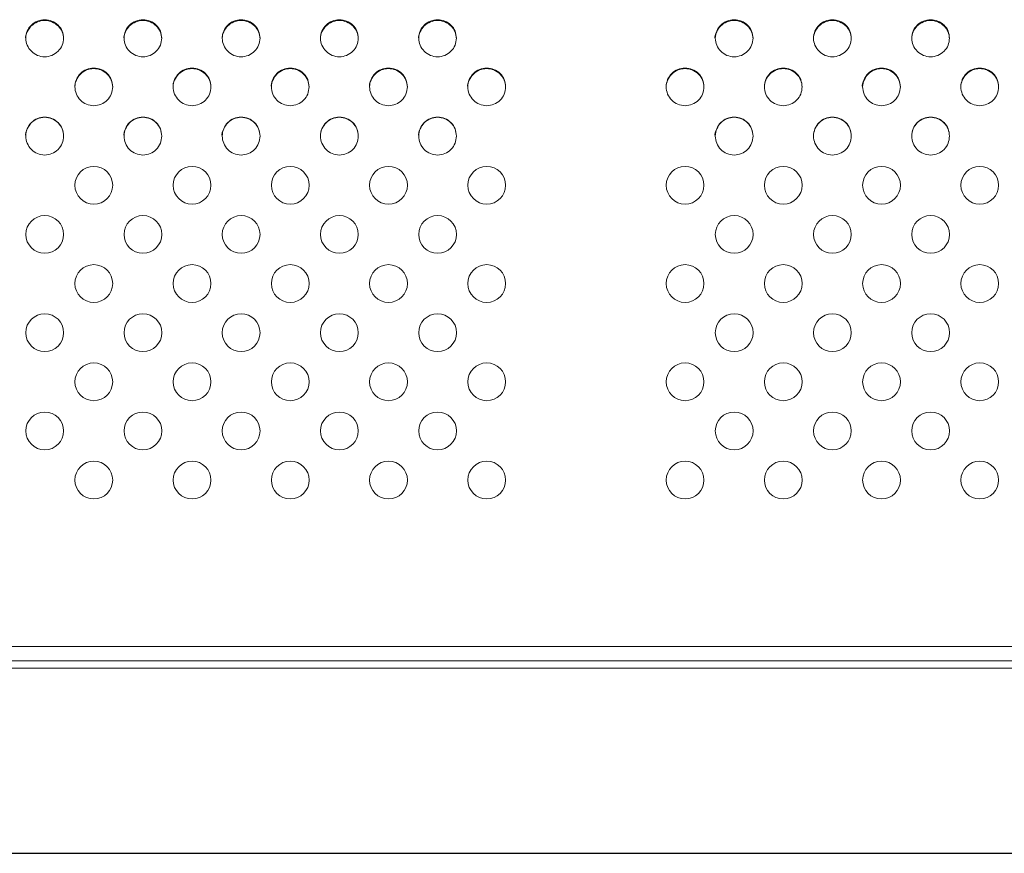
# Model space of a CAD drawing. Extents: x 414 to 3373, y 2 to 637.
# Drawn here: x 2846 to 3107, y 175 to 395 of the extents above; entities that cross this region are included whole.
import ezdxf

# ---------------------------------------------------------------- set-up
doc = ezdxf.new("R2010")
doc.units = 0
doc.header["$MEASUREMENT"] = 0
doc.layers.get('0').update_dxf_attribs({"linetype": 'CONTINUOUS'})

msp = doc.modelspace()

# ---------------------------------------------------------------- linework, layer by layer
at = {"color": 7, "linetype": 'Continuous', "lineweight": 15}
for p, q in [((2315.11, 229.31), (3229.11, 229.31)), ((3229.49, 225.44), (2314.72, 225.44)), ((3227.59, 223.53), (2316.62, 223.53))]:
    msp.add_line(p, q, dxfattribs=at)
msp.add_line((2314.72, 174.55), (3229.49, 174.55))
for centre in [(2865.61, 351.31), (2891.61, 351.31), (2917.61, 351.31), (2943.61, 351.31), (2969.61, 351.31), (3022.11, 351.31), (3048.11, 351.31), (3074.11, 351.31), (3100.11, 351.31), (2852.61, 338.31), (2878.61, 338.31), (2904.61, 338.31), (2930.61, 338.31), (2956.61, 338.31), (3035.11, 338.31), (3061.11, 338.31), (3087.11, 338.31), (2865.61, 325.31), (2891.61, 325.31), (2917.61, 325.31), (2943.61, 325.31), (2969.61, 325.31), (3022.11, 325.31), (3048.11, 325.31), (3074.11, 325.31), (3100.11, 325.31), (2852.61, 312.31), (2878.61, 312.31), (2904.61, 312.31), (2930.61, 312.31), (2956.61, 312.31), (3035.11, 312.31), (3061.11, 312.31), (3087.11, 312.31), (2865.61, 299.31), (2891.61, 299.31), (2917.61, 299.31), (2943.61, 299.31), (2969.61, 299.31), (3022.11, 299.31), (3048.11, 299.31), (3074.11, 299.31), (3100.11, 299.31), (2852.61, 286.31), (2878.61, 286.31), (2904.61, 286.31), (2930.61, 286.31), (2956.61, 286.31), (3035.11, 286.31), (3061.11, 286.31), (3087.11, 286.31), (2865.61, 273.31), (2891.61, 273.31), (2917.61, 273.31), (2943.61, 273.31), (2969.61, 273.31), (3022.11, 273.31), (3048.11, 273.31), (3074.11, 273.31), (3100.11, 273.31)]:
    msp.add_circle(centre, 5, dxfattribs=at)
for points, knots in [([(2857.61, 390.04), (2857.53, 390.68), (2857.38, 391.96), (2856.22, 393.57), (2854.57, 394.65), (2852.6, 395.03), (2850.65, 394.65), (2848.96, 393.57), (2847.94, 391.97), (2847.45, 390.66), (2847.61, 390.04), (2847.61, 390.04)], [0, 0, 0, 0, 0.124995, 0.249993, 0.374994, 0.499998, 0.625001, 0.750003, 0.875001, 0.999996, 1, 1, 1, 1]), ([(2857.61, 390.24), (2857.53, 390.88), (2857.38, 392.16), (2856.23, 393.79), (2854.57, 394.88), (2852.6, 395.26), (2850.64, 394.88), (2848.98, 393.79), (2847.87, 392.16), (2847.48, 390.24), (2847.87, 388.31), (2848.98, 386.67), (2850.64, 385.57), (2852.6, 385.19), (2854.57, 385.57), (2856.23, 386.67), (2857.38, 388.31), (2857.53, 389.6), (2857.61, 390.24)], [0, 0, 0, 0, 0.062671, 0.125242, 0.187671, 0.25, 0.312329, 0.374759, 0.437329, 0.5, 0.562671, 0.625242, 0.687671, 0.75, 0.812329, 0.874759, 0.937329, 1, 1, 1, 1]), ([(2883.61, 390.04), (2883.53, 390.68), (2883.38, 391.96), (2882.22, 393.57), (2880.57, 394.65), (2878.6, 395.03), (2876.65, 394.65), (2874.96, 393.57), (2873.94, 391.97), (2873.45, 390.66), (2873.61, 390.04), (2873.61, 390.04)], [0, 0, 0, 0, 0.1249949, 0.249993, 0.3749944, 0.499998, 0.6250016, 0.750003, 0.8750011, 0.999996, 1, 1, 1, 1]), ([(2883.61, 390.24), (2883.53, 390.88), (2883.38, 392.16), (2882.23, 393.79), (2880.57, 394.88), (2878.6, 395.26), (2876.64, 394.88), (2874.98, 393.79), (2873.87, 392.16), (2873.48, 390.24), (2873.87, 388.31), (2874.98, 386.67), (2876.64, 385.57), (2878.6, 385.19), (2880.57, 385.57), (2882.23, 386.67), (2883.38, 388.31), (2883.53, 389.6), (2883.61, 390.24)], [0, 0, 0, 0, 0.062671, 0.125242, 0.187671, 0.25, 0.312329, 0.374759, 0.437329, 0.5, 0.562671, 0.625242, 0.687671, 0.75, 0.812329, 0.874758, 0.937329, 1, 1, 1, 1]), ([(2909.61, 390.04), (2909.53, 390.68), (2909.38, 391.96), (2908.22, 393.57), (2906.57, 394.65), (2904.6, 395.03), (2902.65, 394.65), (2900.96, 393.57), (2899.94, 391.97), (2899.45, 390.66), (2899.61, 390.04), (2899.61, 390.04)], [0, 0, 0, 0, 0.124995, 0.249993, 0.374994, 0.499998, 0.625002, 0.750003, 0.875001, 0.999996, 1, 1, 1, 1]), ([(2909.61, 390.24), (2909.53, 390.88), (2909.38, 392.16), (2908.23, 393.79), (2906.57, 394.88), (2904.6, 395.26), (2902.64, 394.88), (2900.98, 393.79), (2899.87, 392.16), (2899.48, 390.24), (2899.87, 388.31), (2900.98, 386.67), (2902.64, 385.57), (2904.6, 385.19), (2906.57, 385.57), (2908.23, 386.67), (2909.38, 388.31), (2909.53, 389.6), (2909.61, 390.24)], [0, 0, 0, 0, 0.062671, 0.125242, 0.187671, 0.25, 0.312329, 0.374759, 0.437329, 0.5, 0.562671, 0.625242, 0.687671, 0.75, 0.812329, 0.874758, 0.937329, 1, 1, 1, 1]), ([(2935.61, 390.24), (2935.53, 390.88), (2935.38, 392.16), (2934.23, 393.79), (2932.57, 394.88), (2930.6, 395.26), (2928.64, 394.88), (2926.98, 393.79), (2925.87, 392.16), (2925.48, 390.24), (2925.87, 388.31), (2926.98, 386.67), (2928.64, 385.57), (2930.6, 385.19), (2932.57, 385.57), (2934.23, 386.67), (2935.38, 388.31), (2935.53, 389.6), (2935.61, 390.24)], [0, 0, 0, 0, 0.062671, 0.125241, 0.187671, 0.25, 0.312329, 0.374759, 0.437329, 0.5, 0.562671, 0.625242, 0.687671, 0.75, 0.812329, 0.874759, 0.937329, 1, 1, 1, 1]), ([(2935.61, 390.04), (2935.53, 390.68), (2935.38, 391.96), (2934.22, 393.57), (2932.57, 394.65), (2930.6, 395.03), (2928.64, 394.65), (2926.98, 393.57), (2925.87, 391.96), (2925.61, 390.68), (2925.61, 390.04), (2925.61, 390.04)], [0, 0, 0, 0, 0.124995, 0.2499926, 0.3749947, 0.4999979, 0.625001, 0.7500032, 0.8750013, 0.9999961, 1, 1, 1, 1]), ([(2961.61, 390.04), (2961.53, 390.68), (2961.38, 391.96), (2960.22, 393.57), (2958.57, 394.65), (2956.6, 395.03), (2954.65, 394.65), (2952.96, 393.57), (2951.94, 391.97), (2951.45, 390.66), (2951.61, 390.04), (2951.61, 390.04)], [0, 0, 0, 0, 0.124995, 0.249993, 0.374994, 0.499998, 0.625002, 0.750003, 0.875001, 0.999996, 1, 1, 1, 1]), ([(2961.61, 390.24), (2961.53, 390.88), (2961.38, 392.16), (2960.23, 393.79), (2958.57, 394.88), (2956.6, 395.26), (2954.64, 394.88), (2952.98, 393.79), (2951.87, 392.16), (2951.48, 390.24), (2951.87, 388.31), (2952.98, 386.67), (2954.64, 385.57), (2956.6, 385.19), (2958.57, 385.57), (2960.23, 386.67), (2961.38, 388.31), (2961.53, 389.6), (2961.61, 390.24)], [0, 0, 0, 0, 0.062671, 0.125242, 0.187671, 0.25, 0.312329, 0.374759, 0.437329, 0.5, 0.562671, 0.625242, 0.687671, 0.75, 0.812329, 0.874758, 0.937329, 1, 1, 1, 1]), ([(3040.11, 390.04), (3040.03, 390.68), (3039.88, 391.96), (3038.72, 393.57), (3037.07, 394.65), (3035.1, 395.03), (3033.15, 394.65), (3031.44, 393.57), (3030.5, 391.99), (3029.82, 390.62), (3030.11, 390.04), (3030.11, 390.04)], [0, 0, 0, 0, 0.1249949, 0.2499935, 0.3749948, 0.4999969, 0.6250009, 0.7500022, 0.8750008, 0.9999957, 1, 1, 1, 1]), ([(3040.11, 390.24), (3040.03, 390.88), (3039.88, 392.16), (3038.73, 393.79), (3037.07, 394.88), (3035.1, 395.26), (3033.14, 394.88), (3031.48, 393.79), (3030.37, 392.16), (3029.98, 390.24), (3030.37, 388.31), (3031.48, 386.67), (3033.14, 385.57), (3035.1, 385.19), (3037.07, 385.57), (3038.73, 386.67), (3039.88, 388.31), (3040.03, 389.6), (3040.11, 390.24)], [0, 0, 0, 0, 0.062671, 0.125242, 0.187671, 0.25, 0.312329, 0.374758, 0.437329, 0.5, 0.562671, 0.625242, 0.687671, 0.750001, 0.812329, 0.874758, 0.937329, 1, 1, 1, 1]), ([(3066.11, 390.24), (3066.03, 390.88), (3065.88, 392.16), (3064.73, 393.79), (3063.07, 394.88), (3061.1, 395.26), (3059.14, 394.88), (3057.48, 393.79), (3056.37, 392.16), (3055.98, 390.24), (3056.37, 388.31), (3057.48, 386.67), (3059.14, 385.57), (3061.1, 385.19), (3063.07, 385.57), (3064.73, 386.67), (3065.88, 388.31), (3066.03, 389.6), (3066.11, 390.24)], [0, 0, 0, 0, 0.062671, 0.125241, 0.187672, 0.25, 0.312329, 0.374759, 0.437329, 0.5, 0.562671, 0.625242, 0.687671, 0.75, 0.812329, 0.874759, 0.937329, 1, 1, 1, 1]), ([(3066.11, 390.04), (3066.03, 390.68), (3065.88, 391.96), (3064.72, 393.57), (3063.07, 394.65), (3061.1, 395.03), (3059.14, 394.65), (3057.48, 393.57), (3056.37, 391.96), (3056.11, 390.68), (3056.11, 390.04), (3056.11, 390.04)], [0, 0, 0, 0, 0.124995, 0.249993, 0.374996, 0.499998, 0.625002, 0.750003, 0.875001, 0.999996, 1, 1, 1, 1]), ([(3092.11, 390.24), (3092.03, 390.88), (3091.88, 392.16), (3090.73, 393.79), (3089.07, 394.88), (3087.1, 395.26), (3085.14, 394.88), (3083.48, 393.79), (3082.37, 392.16), (3081.98, 390.24), (3082.37, 388.31), (3083.48, 386.67), (3085.14, 385.57), (3087.1, 385.19), (3089.07, 385.57), (3090.73, 386.67), (3091.88, 388.31), (3092.03, 389.6), (3092.11, 390.24)], [0, 0, 0, 0, 0.062671, 0.125241, 0.187671, 0.25, 0.312329, 0.374759, 0.437329, 0.5, 0.562671, 0.625241, 0.687671, 0.75, 0.81233, 0.874759, 0.937329, 1, 1, 1, 1]), ([(3092.11, 390.04), (3092.03, 390.68), (3091.88, 391.96), (3090.72, 393.57), (3089.07, 394.65), (3087.1, 395.03), (3085.14, 394.65), (3083.48, 393.57), (3082.37, 391.96), (3082.11, 390.68), (3082.11, 390.04), (3082.11, 390.04)], [0, 0, 0, 0, 0.124995, 0.249993, 0.374994, 0.499998, 0.625002, 0.750004, 0.875001, 0.999996, 1, 1, 1, 1]), ([(2870.61, 377.25), (2870.53, 377.9), (2870.38, 379.2), (2869.22, 380.84), (2867.57, 381.94), (2865.6, 382.32), (2863.65, 381.94), (2861.96, 380.84), (2860.92, 379.2), (2860.5, 377.89), (2860.61, 377.25), (2860.61, 377.25)], [0, 0, 0, 0, 0.124996, 0.249994, 0.374995, 0.499998, 0.625002, 0.750003, 0.875001, 0.999997, 1, 1, 1, 1]), ([(2870.61, 377.37), (2870.53, 378.02), (2870.38, 379.33), (2869.23, 380.98), (2867.57, 382.08), (2865.6, 382.47), (2863.64, 382.08), (2861.98, 380.98), (2860.87, 379.33), (2860.48, 377.37), (2860.87, 375.41), (2861.98, 373.75), (2863.64, 372.64), (2865.6, 372.24), (2867.57, 372.64), (2869.23, 373.75), (2870.38, 375.41), (2870.53, 376.72), (2870.61, 377.37)], [0, 0, 0, 0, 0.06267, 0.125241, 0.187671, 0.25, 0.312329, 0.374758, 0.437329, 0.5, 0.56267, 0.625241, 0.687671, 0.75, 0.812329, 0.874758, 0.937329, 1, 1, 1, 1]), ([(2896.61, 377.25), (2896.53, 377.9), (2896.38, 379.2), (2895.22, 380.84), (2893.57, 381.94), (2891.6, 382.32), (2889.65, 381.94), (2887.96, 380.84), (2886.92, 379.2), (2886.5, 377.89), (2886.61, 377.25), (2886.61, 377.25)], [0, 0, 0, 0, 0.124996, 0.249994, 0.374995, 0.499999, 0.625002, 0.750003, 0.875001, 0.999997, 1, 1, 1, 1]), ([(2896.61, 377.37), (2896.53, 378.02), (2896.38, 379.33), (2895.23, 380.98), (2893.57, 382.08), (2891.6, 382.47), (2889.64, 382.08), (2887.98, 380.98), (2886.87, 379.33), (2886.48, 377.37), (2886.87, 375.41), (2887.98, 373.75), (2889.64, 372.64), (2891.6, 372.24), (2893.57, 372.64), (2895.23, 373.75), (2896.38, 375.41), (2896.53, 376.72), (2896.61, 377.37)], [0, 0, 0, 0, 0.06267, 0.125241, 0.187671, 0.25, 0.312329, 0.374758, 0.437329, 0.5, 0.56267, 0.625241, 0.687671, 0.75, 0.812329, 0.874758, 0.937329, 1, 1, 1, 1]), ([(2922.61, 377.25), (2922.53, 377.9), (2922.38, 379.2), (2921.22, 380.84), (2919.57, 381.94), (2917.6, 382.32), (2915.65, 381.94), (2913.95, 380.84), (2912.96, 379.21), (2912.4, 377.86), (2912.61, 377.25), (2912.61, 377.25)], [0, 0, 0, 0, 0.124996, 0.249994, 0.374995, 0.499998, 0.625002, 0.750003, 0.875001, 0.999997, 1, 1, 1, 1]), ([(2922.61, 377.37), (2922.53, 378.02), (2922.38, 379.33), (2921.23, 380.98), (2919.57, 382.08), (2917.6, 382.47), (2915.64, 382.08), (2913.98, 380.98), (2912.87, 379.33), (2912.48, 377.37), (2912.87, 375.41), (2913.98, 373.75), (2915.64, 372.64), (2917.6, 372.24), (2919.57, 372.64), (2921.23, 373.75), (2922.38, 375.41), (2922.53, 376.72), (2922.61, 377.37)], [0, 0, 0, 0, 0.06267, 0.125241, 0.187671, 0.25, 0.312329, 0.374758, 0.437329, 0.5, 0.56267, 0.625242, 0.687671, 0.75, 0.812329, 0.874758, 0.937329, 1, 1, 1, 1]), ([(2948.61, 377.25), (2948.53, 377.9), (2948.38, 379.2), (2947.22, 380.84), (2945.57, 381.94), (2943.6, 382.32), (2941.65, 381.94), (2939.95, 380.84), (2938.96, 379.21), (2938.4, 377.86), (2938.61, 377.25), (2938.61, 377.25)], [0, 0, 0, 0, 0.124996, 0.249994, 0.374995, 0.499999, 0.625002, 0.750004, 0.875001, 0.999997, 1, 1, 1, 1]), ([(2948.61, 377.37), (2948.53, 378.02), (2948.38, 379.33), (2947.23, 380.98), (2945.57, 382.08), (2943.6, 382.47), (2941.64, 382.08), (2939.98, 380.98), (2938.87, 379.33), (2938.48, 377.37), (2938.87, 375.41), (2939.98, 373.75), (2941.64, 372.64), (2943.6, 372.24), (2945.57, 372.64), (2947.23, 373.75), (2948.38, 375.41), (2948.53, 376.72), (2948.61, 377.37)], [0, 0, 0, 0, 0.06267, 0.125241, 0.187671, 0.25, 0.312329, 0.374759, 0.437329, 0.5, 0.56267, 0.625242, 0.687671, 0.75, 0.812329, 0.874758, 0.937329, 1, 1, 1, 1]), ([(2974.61, 377.25), (2974.53, 377.9), (2974.38, 379.2), (2973.22, 380.84), (2971.57, 381.94), (2969.6, 382.32), (2967.65, 381.94), (2965.95, 380.84), (2964.96, 379.21), (2964.4, 377.86), (2964.61, 377.25), (2964.61, 377.25)], [0, 0, 0, 0, 0.124996, 0.249994, 0.374995, 0.499998, 0.625002, 0.750003, 0.875001, 0.999997, 1, 1, 1, 1]), ([(2974.61, 377.37), (2974.53, 378.02), (2974.38, 379.33), (2973.23, 380.98), (2971.57, 382.08), (2969.6, 382.47), (2967.64, 382.08), (2965.98, 380.98), (2964.87, 379.33), (2964.48, 377.37), (2964.87, 375.41), (2965.98, 373.75), (2967.64, 372.64), (2969.6, 372.24), (2971.57, 372.64), (2973.23, 373.75), (2974.38, 375.41), (2974.53, 376.72), (2974.61, 377.37)], [0, 0, 0, 0, 0.06267, 0.125241, 0.187671, 0.25, 0.312329, 0.374758, 0.437329, 0.5, 0.56267, 0.625242, 0.687671, 0.75, 0.812329, 0.874758, 0.937329, 1, 1, 1, 1]), ([(3027.11, 377.37), (3027.03, 378.02), (3026.88, 379.33), (3025.73, 380.98), (3024.07, 382.08), (3022.1, 382.47), (3020.14, 382.08), (3018.48, 380.98), (3017.37, 379.33), (3016.98, 377.37), (3017.37, 375.41), (3018.48, 373.75), (3020.14, 372.64), (3022.1, 372.24), (3024.07, 372.64), (3025.73, 373.75), (3026.88, 375.41), (3027.03, 376.72), (3027.11, 377.37)], [0, 0, 0, 0, 0.06267, 0.125241, 0.18767, 0.25, 0.312329, 0.374758, 0.437329, 0.5, 0.56267, 0.625241, 0.687671, 0.75, 0.812329, 0.874758, 0.937329, 1, 1, 1, 1]), ([(3027.11, 377.25), (3027.03, 377.9), (3026.88, 379.2), (3025.72, 380.84), (3024.07, 381.94), (3022.1, 382.32), (3020.14, 381.94), (3018.48, 380.84), (3017.37, 379.2), (3017.11, 377.89), (3017.11, 377.25), (3017.11, 377.25)], [0, 0, 0, 0, 0.124996, 0.249993, 0.374994, 0.499998, 0.625002, 0.750003, 0.875002, 0.999997, 1, 1, 1, 1]), ([(3053.11, 377.37), (3053.03, 378.02), (3052.88, 379.33), (3051.73, 380.98), (3050.07, 382.08), (3048.1, 382.47), (3046.14, 382.08), (3044.48, 380.98), (3043.37, 379.33), (3042.98, 377.37), (3043.37, 375.41), (3044.48, 373.75), (3046.14, 372.64), (3048.1, 372.24), (3050.07, 372.64), (3051.73, 373.75), (3052.88, 375.41), (3053.03, 376.72), (3053.11, 377.37)], [0, 0, 0, 0, 0.06267, 0.125241, 0.18767, 0.25, 0.312328, 0.374758, 0.437329, 0.5, 0.56267, 0.625241, 0.687671, 0.75, 0.812329, 0.874758, 0.937329, 1, 1, 1, 1]), ([(3053.11, 377.25), (3053.03, 377.9), (3052.88, 379.2), (3051.72, 380.84), (3050.07, 381.94), (3048.1, 382.32), (3046.14, 381.94), (3044.48, 380.84), (3043.37, 379.2), (3043.11, 377.89), (3043.11, 377.25), (3043.11, 377.25)], [0, 0, 0, 0, 0.124996, 0.249993, 0.374994, 0.499999, 0.625001, 0.750004, 0.875001, 0.999997, 1, 1, 1, 1]), ([(3079.11, 377.25), (3079.03, 377.9), (3078.88, 379.2), (3077.72, 380.84), (3076.07, 381.94), (3074.1, 382.32), (3072.15, 381.94), (3070.43, 380.83), (3069.53, 379.25), (3068.75, 377.79), (3069.11, 377.25), (3069.11, 377.25)], [0, 0, 0, 0, 0.1249957, 0.2499942, 0.3749951, 0.4999992, 0.6250014, 0.7500023, 0.8750009, 0.9999965, 1, 1, 1, 1]), ([(3079.11, 377.37), (3079.03, 378.02), (3078.88, 379.33), (3077.73, 380.98), (3076.07, 382.08), (3074.1, 382.47), (3072.14, 382.08), (3070.48, 380.98), (3069.37, 379.33), (3068.98, 377.37), (3069.37, 375.41), (3070.48, 373.75), (3072.14, 372.64), (3074.1, 372.24), (3076.07, 372.64), (3077.73, 373.75), (3078.88, 375.41), (3079.03, 376.72), (3079.11, 377.37)], [0, 0, 0, 0, 0.06267, 0.125242, 0.187671, 0.25, 0.312329, 0.374758, 0.437329, 0.5, 0.56267, 0.625242, 0.687671, 0.749999, 0.812329, 0.874758, 0.937329, 1, 1, 1, 1]), ([(3105.11, 377.37), (3105.03, 378.02), (3104.88, 379.33), (3103.73, 380.98), (3102.07, 382.08), (3100.1, 382.47), (3098.14, 382.08), (3096.48, 380.98), (3095.37, 379.33), (3094.98, 377.37), (3095.37, 375.41), (3096.48, 373.75), (3098.14, 372.64), (3100.1, 372.24), (3102.07, 372.64), (3103.73, 373.75), (3104.88, 375.41), (3105.03, 376.72), (3105.11, 377.37)], [0, 0, 0, 0, 0.06267, 0.125241, 0.187671, 0.25, 0.312329, 0.374758, 0.43733, 0.5, 0.56267, 0.625242, 0.687671, 0.75, 0.812329, 0.874758, 0.937329, 1, 1, 1, 1]), ([(3105.11, 377.25), (3105.03, 377.9), (3104.88, 379.2), (3103.72, 380.84), (3102.07, 381.94), (3100.1, 382.32), (3098.14, 381.94), (3096.48, 380.84), (3095.37, 379.2), (3095.11, 377.89), (3095.11, 377.25), (3095.11, 377.25)], [0, 0, 0, 0, 0.124996, 0.249993, 0.374996, 0.499998, 0.625002, 0.750003, 0.875002, 0.999997, 1, 1, 1, 1]), ([(2857.61, 364.31), (2857.53, 364.96), (2857.38, 366.27), (2856.22, 367.93), (2854.57, 369.04), (2852.6, 369.43), (2850.65, 369.04), (2848.95, 367.92), (2847.96, 366.29), (2847.4, 364.92), (2847.61, 364.31), (2847.61, 364.31)], [0, 0, 0, 0, 0.124996, 0.249994, 0.374995, 0.499999, 0.625002, 0.750003, 0.875001, 0.999997, 1, 1, 1, 1]), ([(2857.61, 364.35), (2857.53, 365.01), (2857.38, 366.32), (2856.23, 367.99), (2854.57, 369.11), (2852.6, 369.5), (2850.64, 369.11), (2848.98, 367.99), (2847.87, 366.32), (2847.48, 364.35), (2847.87, 362.38), (2848.98, 360.71), (2850.64, 359.59), (2852.6, 359.19), (2854.57, 359.59), (2856.23, 360.71), (2857.38, 362.38), (2857.53, 363.69), (2857.61, 364.35)], [0, 0, 0, 0, 0.062671, 0.125241, 0.187671, 0.25, 0.312329, 0.374758, 0.437329, 0.5, 0.56267, 0.625241, 0.687671, 0.75, 0.812329, 0.874759, 0.937329, 1, 1, 1, 1]), ([(2883.61, 364.31), (2883.53, 364.96), (2883.38, 366.27), (2882.22, 367.93), (2880.57, 369.04), (2878.6, 369.43), (2876.65, 369.04), (2874.95, 367.92), (2873.96, 366.29), (2873.4, 364.92), (2873.61, 364.31), (2873.61, 364.31)], [0, 0, 0, 0, 0.1249959, 0.2499938, 0.3749948, 0.4999985, 0.6250021, 0.7500032, 0.8750011, 0.999997, 1, 1, 1, 1]), ([(2883.61, 364.35), (2883.53, 365.01), (2883.38, 366.32), (2882.23, 367.99), (2880.57, 369.11), (2878.6, 369.5), (2876.64, 369.11), (2874.98, 367.99), (2873.87, 366.32), (2873.48, 364.35), (2873.87, 362.38), (2874.98, 360.71), (2876.64, 359.59), (2878.6, 359.19), (2880.57, 359.59), (2882.23, 360.71), (2883.38, 362.38), (2883.53, 363.69), (2883.61, 364.35)], [0, 0, 0, 0, 0.062671, 0.125241, 0.187671, 0.25, 0.312329, 0.374758, 0.437329, 0.5, 0.562671, 0.625242, 0.687671, 0.75, 0.812329, 0.874758, 0.937329, 1, 1, 1, 1]), ([(2909.61, 364.31), (2909.53, 364.96), (2909.38, 366.27), (2908.22, 367.93), (2906.57, 369.04), (2904.6, 369.43), (2902.65, 369.04), (2900.95, 367.92), (2899.96, 366.29), (2899.4, 364.92), (2899.61, 364.31), (2899.61, 364.31)], [0, 0, 0, 0, 0.124996, 0.249994, 0.374995, 0.499999, 0.625002, 0.750003, 0.875001, 0.999997, 1, 1, 1, 1]), ([(2909.61, 364.35), (2909.53, 365.01), (2909.38, 366.32), (2908.23, 367.99), (2906.57, 369.11), (2904.6, 369.5), (2902.64, 369.11), (2900.98, 367.99), (2899.87, 366.32), (2899.48, 364.35), (2899.87, 362.38), (2900.98, 360.71), (2902.64, 359.59), (2904.6, 359.19), (2906.57, 359.59), (2908.23, 360.71), (2909.38, 362.38), (2909.53, 363.69), (2909.61, 364.35)], [0, 0, 0, 0, 0.062671, 0.125241, 0.187671, 0.25, 0.312329, 0.374758, 0.437329, 0.5, 0.562671, 0.625241, 0.687671, 0.75, 0.812329, 0.874758, 0.937329, 1, 1, 1, 1]), ([(2935.61, 364.35), (2935.53, 365.01), (2935.38, 366.32), (2934.23, 367.99), (2932.57, 369.11), (2930.6, 369.5), (2928.64, 369.11), (2926.98, 367.99), (2925.87, 366.32), (2925.48, 364.35), (2925.87, 362.38), (2926.98, 360.71), (2928.64, 359.59), (2930.6, 359.19), (2932.57, 359.59), (2934.23, 360.71), (2935.38, 362.38), (2935.53, 363.69), (2935.61, 364.35)], [0, 0, 0, 0, 0.062671, 0.125241, 0.187671, 0.25, 0.312329, 0.374758, 0.437329, 0.5, 0.56267, 0.625241, 0.687671, 0.75, 0.812329, 0.874759, 0.937329, 1, 1, 1, 1]), ([(2935.61, 364.31), (2935.53, 364.96), (2935.38, 366.27), (2934.22, 367.93), (2932.57, 369.04), (2930.6, 369.43), (2928.64, 369.04), (2926.98, 367.93), (2925.87, 366.27), (2925.61, 364.96), (2925.61, 364.31), (2925.61, 364.31)], [0, 0, 0, 0, 0.124996, 0.249993, 0.374995, 0.499998, 0.625002, 0.750003, 0.875001, 0.999997, 1, 1, 1, 1]), ([(2961.61, 364.31), (2961.53, 364.96), (2961.38, 366.27), (2960.22, 367.93), (2958.57, 369.04), (2956.6, 369.43), (2954.65, 369.04), (2952.95, 367.92), (2951.96, 366.29), (2951.4, 364.92), (2951.61, 364.31), (2951.61, 364.31)], [0, 0, 0, 0, 0.124996, 0.249994, 0.374995, 0.499999, 0.625002, 0.750003, 0.875001, 0.999997, 1, 1, 1, 1]), ([(2961.61, 364.35), (2961.53, 365.01), (2961.38, 366.32), (2960.23, 367.99), (2958.57, 369.11), (2956.6, 369.5), (2954.64, 369.11), (2952.98, 367.99), (2951.87, 366.32), (2951.48, 364.35), (2951.87, 362.38), (2952.98, 360.71), (2954.64, 359.59), (2956.6, 359.19), (2958.57, 359.59), (2960.23, 360.71), (2961.38, 362.38), (2961.53, 363.69), (2961.61, 364.35)], [0, 0, 0, 0, 0.062671, 0.125241, 0.187671, 0.25, 0.312329, 0.374758, 0.437329, 0.5, 0.562671, 0.625241, 0.687671, 0.75, 0.812329, 0.874758, 0.937329, 1, 1, 1, 1]), ([(3040.11, 364.31), (3040.03, 364.96), (3039.88, 366.27), (3038.72, 367.93), (3037.07, 369.04), (3035.1, 369.43), (3033.15, 369.04), (3031.43, 367.92), (3030.53, 366.32), (3029.75, 364.85), (3030.11, 364.31), (3030.11, 364.31)], [0, 0, 0, 0, 0.124996, 0.249994, 0.374995, 0.499997, 0.625001, 0.750002, 0.875001, 0.999997, 1, 1, 1, 1]), ([(3040.11, 364.35), (3040.03, 365.01), (3039.88, 366.32), (3038.73, 367.99), (3037.07, 369.11), (3035.1, 369.5), (3033.14, 369.11), (3031.48, 367.99), (3030.37, 366.32), (3029.98, 364.35), (3030.37, 362.38), (3031.48, 360.71), (3033.14, 359.59), (3035.1, 359.19), (3037.07, 359.59), (3038.73, 360.71), (3039.88, 362.38), (3040.03, 363.69), (3040.11, 364.35)], [0, 0, 0, 0, 0.062671, 0.125242, 0.187671, 0.249999, 0.312329, 0.374758, 0.437329, 0.5, 0.562671, 0.625242, 0.687671, 0.75, 0.812329, 0.874758, 0.937329, 1, 1, 1, 1]), ([(3066.11, 364.35), (3066.03, 365.01), (3065.88, 366.32), (3064.73, 367.99), (3063.07, 369.11), (3061.1, 369.5), (3059.14, 369.11), (3057.48, 367.99), (3056.37, 366.32), (3055.98, 364.35), (3056.37, 362.38), (3057.48, 360.71), (3059.14, 359.59), (3061.1, 359.19), (3063.07, 359.59), (3064.73, 360.71), (3065.88, 362.38), (3066.03, 363.69), (3066.11, 364.35)], [0, 0, 0, 0, 0.062671, 0.125241, 0.187671, 0.25, 0.312329, 0.374759, 0.437329, 0.5, 0.562671, 0.625241, 0.687671, 0.75, 0.812328, 0.874759, 0.937329, 1, 1, 1, 1]), ([(3066.11, 364.31), (3066.03, 364.96), (3065.88, 366.27), (3064.72, 367.93), (3063.07, 369.04), (3061.1, 369.43), (3059.14, 369.04), (3057.48, 367.93), (3056.37, 366.27), (3056.11, 364.96), (3056.11, 364.31), (3056.11, 364.31)], [0, 0, 0, 0, 0.124996, 0.249993, 0.374996, 0.499998, 0.625003, 0.750004, 0.875001, 0.999997, 1, 1, 1, 1]), ([(3092.11, 364.35), (3092.03, 365.01), (3091.88, 366.32), (3090.73, 367.99), (3089.07, 369.11), (3087.1, 369.5), (3085.14, 369.11), (3083.48, 367.99), (3082.37, 366.32), (3081.98, 364.35), (3082.37, 362.38), (3083.48, 360.71), (3085.14, 359.59), (3087.1, 359.19), (3089.07, 359.59), (3090.73, 360.71), (3091.88, 362.38), (3092.03, 363.69), (3092.11, 364.35)], [0, 0, 0, 0, 0.062671, 0.125241, 0.18767, 0.25, 0.312329, 0.374759, 0.437329, 0.5, 0.562671, 0.625241, 0.687671, 0.75, 0.812329, 0.874759, 0.937329, 1, 1, 1, 1]), ([(3092.11, 364.31), (3092.03, 364.96), (3091.88, 366.27), (3090.72, 367.93), (3089.07, 369.04), (3087.1, 369.43), (3085.14, 369.04), (3083.48, 367.93), (3082.37, 366.27), (3082.11, 364.96), (3082.11, 364.31), (3082.11, 364.31)], [0, 0, 0, 0, 0.124996, 0.249993, 0.374994, 0.499999, 0.625003, 0.750004, 0.875001, 0.999997, 1, 1, 1, 1])]:
    msp.add_open_spline(points, degree=3, knots=knots, dxfattribs=at)

doc.saveas('drawing.dxf')
